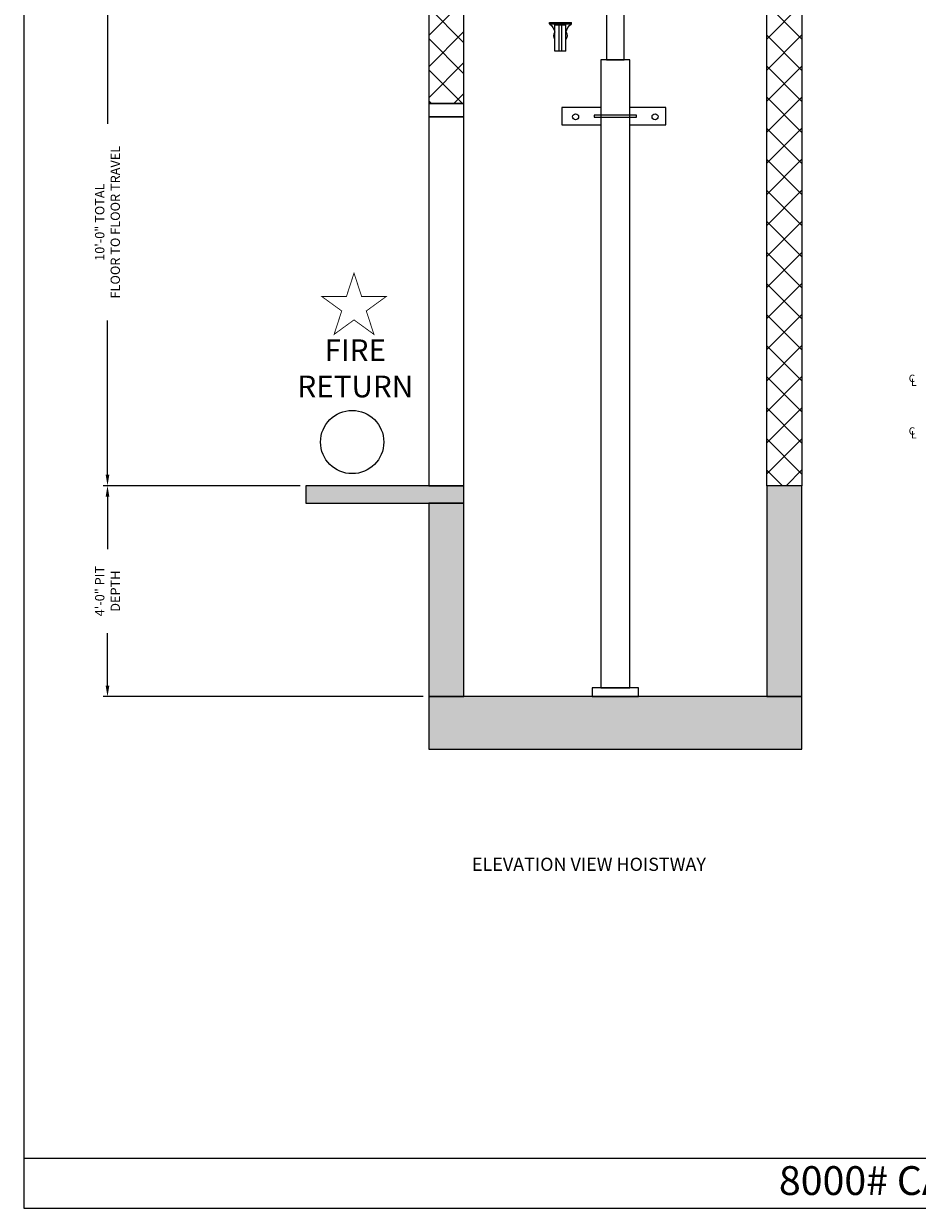
# Model space of a CAD drawing. Extents: x 1081 to 1493, y 255 to 788.
# Drawn here: x 1081 to 1285, y 255 to 525 of the extents above; entities that cross this region are included whole.
import ezdxf
from ezdxf.enums import TextEntityAlignment as Align

# ---------------------------------------------------------------- set-up
doc = ezdxf.new("R2010")
doc.units = 0
doc.header["$LTSCALE"] = 60
doc.header["$MEASUREMENT"] = 0
doc.header["$PDMODE"] = 34
doc.layers.get('0').update_dxf_attribs({"linetype": 'CONTINUOUS'})
doc.layers.get('DEFPOINTS').update_dxf_attribs({"linetype": 'CONTINUOUS'})
doc.styles.add('ROMAND', font='arialbd.ttf')
doc.styles.add('ROMANS', font='ROMANS.SHX')
doc.dimstyles.new('MEI', dxfattribs={"dimtxt": 4.25, "dimasz": 5, "dimexe": 2, "dimexo": 2.5, "dimgap": 3.75, "dimtad": 0, "dimdec": 4, "dimzin": 3, "dimdsep": 46, "dimlunit": 4, "dimtxsty": 'ROMANS', "dimcen": 4.25, "dimadec": 0, "dimazin": 0, "dimtfac": 1, "dimtdec": 4, "dimtofl": 0, "dimtmove": 0, "dimatfit": 3, "dimfxl": 1, "dimfrac": 2, "dimtolj": 1, "dimtzin": 0, "dimarcsym": 0})

# ---------------------------------------------------------------- blocks, each defined once
blk = doc.blocks.new('*D54')
at = {"color": 0, "lineweight": -2, "transparency": 16777216}
for p, q in [((1144.23, 539.47), (1099.35, 539.47)), ((1100.35, 536.97), (1100.35, 501.84)), ((1100.35, 421.97), (1100.35, 457.11)), ((1144.23, 419.47), (1099.35, 419.47))]:
    blk.add_line(p, q, dxfattribs=at)
at = {"color": 0, "transparency": 16777216}
for points in [[(1099.93, 536.97), (1100.77, 536.97), (1100.35, 539.47)], [(1099.93, 421.97), (1100.77, 421.97), (1100.35, 419.47)]]:
    blk.add_solid(points, dxfattribs=at)
at = {"layer": 'DEFPOINTS', "color": 0, "transparency": 16777216}
for p in [(1100.35, 539.47), (1145.48, 539.47), (1145.48, 419.47)]:
    blk.add_point(p, dxfattribs=at)
at = {"color": 0, "transparency": 16777216, "insert": (1100.35, 479.47), "char_height": 2.125, "attachment_point": 5, "rotation": 90, "style": 'ROMANS'}
blk.add_mtext('\\A1;10\'-0" TOTAL\\PFLOOR TO FLOOR TRAVEL', dxfattribs=at)
blk = doc.blocks.new('*D55')
at = {"color": 0, "lineweight": -2, "transparency": 16777216}
for p, q in [((1144.23, 419.47), (1099.35, 419.47)), ((1100.35, 416.97), (1100.35, 405.04)), ((1100.35, 373.97), (1100.35, 385.91)), ((1172.23, 371.47), (1099.35, 371.47))]:
    blk.add_line(p, q, dxfattribs=at)
at = {"color": 0, "transparency": 16777216}
for points in [[(1099.93, 416.97), (1100.77, 416.97), (1100.35, 419.47)], [(1099.93, 373.97), (1100.77, 373.97), (1100.35, 371.47)]]:
    blk.add_solid(points, dxfattribs=at)
at = {"layer": 'DEFPOINTS', "color": 0, "transparency": 16777216}
for p in [(1145.48, 419.47), (1100.35, 371.47), (1173.48, 371.47)]:
    blk.add_point(p, dxfattribs=at)
at = {"color": 0, "transparency": 16777216, "insert": (1100.35, 395.47), "char_height": 2.125, "attachment_point": 5, "rotation": 90, "style": 'ROMANS'}
blk.add_mtext('\\A1;4\'-0" PIT\\PDEPTH', dxfattribs=at)
blk = doc.blocks.new('816SS')
at = {"ltscale": 10}
for p, q in [((-1.25, 6.5), (-1.25, 0.5)), ((1.25, 6.5), (-1.25, 6.5)), ((-0.31, 6.5), (-0.31, 0.5)), ((0.31, 6.5), (0.31, 0.5)), ((1.25, 6.5), (1.25, 0.5)), ((-2.5, 0.25), (2.5, 0.25)), ((-2.5, 0.25), (-2.5, 0)), ((-2.5, 0), (2.5, 0)), ((-1.25, 0.5), (1.25, 0.5)), ((2.5, 0.25), (2.5, 0))]:
    blk.add_line(p, q, dxfattribs=at)
for centre, radius, start, end in [((0, 3), 1.5, 146.4427, 213.5573), ((0, 3), 1.5, 326.4427, 33.5573), ((-4.59, 2.98), 3.44, 307.4881, 346.4034), ((4.59, 2.98), 3.44, 193.5966, 232.5119)]:
    blk.add_arc(centre, radius, start, end, dxfattribs=at)
blk = doc.blocks.new('CYL_BRACKET')
at = {"ltscale": 0.25}
for points in [[(41.44, 146.14), (32.57, 146.14), (32.57, 142.14), (41.44, 142.14)], [(48.06, 142.14), (56.24, 142.14), (56.24, 146.14), (48.06, 146.14)]]:
    blk.add_lwpolyline(points, dxfattribs=at)
blk.add_lwpolyline([(39.94, 143.89), (49.56, 143.89), (49.56, 144.39), (39.94, 144.39)], close=True)
for centre in [(35.7, 143.98), (53.8, 143.98)]:
    blk.add_circle(centre, 0.684, dxfattribs=at)

msp = doc.modelspace()

# ---------------------------------------------------------------- hatches: boundary and pattern name
h = msp.add_hatch()
h.set_pattern_fill('AR-CONC', color=256, style=0)
h.set_pattern_definition([(50, (1143.225, 359.474), (7.1726, -0.62752), [0.75, -8.25]), (355, (1143.225, 359.474), (-1.38751, 7.52192), [0.6, -6.6]), (100.4514, (1143.823, 359.4216), (5.7851, 6.8944), [0.6374, -7.01142]), (46.1842, (1143.225, 361.474), (10.6724, -1.6552), [1.125, -12.375]), (96.6356, (1144.114, 361.336), (9.34663, 9.74118), [0.9561, -10.51713]), (351.1842, (1143.225, 361.474), (9.34662, 9.7412), [0.9, -9.9]), (21, (1144.225, 360.974), (5.96907, -4.02619), [0.75, -8.25]), (326, (1144.225, 360.974), (2.43315, 7.2515), [0.6, -6.6]), (71.4514, (1144.7225, 360.6384), (8.40223, 3.2253), [0.6374, -7.01142]), (37.5, (1143.225, 359.474), (0.121599, 3.328939), [0, -6.52, 0, -6.7, 0, -6.625]), (7.5, (1143.225, 359.474), (2.630695, 3.944117), [0, -3.82, 0, -6.37, 0, -2.525]), (327.5, (1140.995, 359.474), (5.338224, -0.225549), [0, -2.5, 0, -7.8, 0, -10.35]), (317.5, (1139.995, 359.474), (5.83186, 1.00105), [0, -3.25, 0, -5.18, 0, -7.35])])
h.paths.add_polyline_path([(1258.47504, 359.47389), (1258.47504, 371.47389), (1250.47504, 371.47389), (1173.47504, 371.47389), (1173.47504, 359.47389)])
h.paths.add_polyline_path([(1173.47504, 371.47389), (1181.47504, 371.47389), (1181.47504, 415.47389), (1173.47504, 415.47389)])
h.paths.add_polyline_path([(1258.47504, 371.47389), (1258.47504, 419.47389), (1250.47504, 419.47389), (1250.47504, 371.47389)])
h.paths.add_polyline_path([(1181.47504, 415.47389), (1181.47504, 419.47389), (1145.47504, 419.47389), (1145.47504, 415.47389)])
h.paths.add_polyline_path([(1181.47504, 535.47389), (1181.47504, 539.47389), (1173.47504, 539.47389), (1145.47504, 539.47389), (1145.47504, 535.47389)])
h.paths.add_polyline_path([(1258.47504, 691.40389), (1258.47504, 695.40389), (1173.47504, 695.40389), (1173.47504, 691.40389)])
h = msp.add_hatch()
h.set_pattern_fill('ANSI37', color=256, scale=40, style=0)
h.set_pattern_definition([(45, (1183.736, 404.9206), (-3.53553, 3.53553), []), (135, (1183.736, 404.9206), (-3.53553, -3.53553), [])])
h.paths.add_polyline_path([(1258.47504, 539.47389), (1250.47504, 539.47389), (1250.47504, 419.47389), (1258.47504, 419.47389)])
h.paths.add_polyline_path([(1258.47504, 691.40389), (1250.47504, 691.40389), (1250.47504, 539.47389), (1258.47504, 539.47389)])
h.paths.add_polyline_path([(1181.47504, 691.40389), (1173.47504, 691.40389), (1173.47504, 626.47389), (1181.47504, 626.47389)])
h.paths.add_polyline_path([(1181.47504, 535.47389), (1173.47504, 535.47389), (1173.47504, 506.47389), (1181.47504, 506.47389)])

# ---------------------------------------------------------------- linework, layer by layer
at = {"ltscale": 10}
msp.add_line((1081.26959, 266.35527), (1492.90018, 266.35527), dxfattribs=at)
msp.add_lwpolyline([(1492.90018, 254.96126), (1492.90018, 787.65968), (1081.26959, 787.65968), (1081.26959, 254.96126)], close=True, dxfattribs=at)
for points in [[(1213.97504, 516.45526), (1217.97504, 516.45526), (1217.97504, 658.72389), (1213.97504, 658.72389)], [(1210.72504, 371.47389), (1221.22504, 371.47389), (1221.22504, 373.47389), (1210.72504, 373.47389)]]:
    msp.add_lwpolyline(points, close=True)
at = {"ltscale": 0.25}
for points in [[(1258.47504, 419.47389), (1250.47504, 419.47389), (1250.47504, 539.47389), (1258.47504, 539.47389)], [(1173.47504, 506.47389), (1181.47504, 506.47389), (1181.47504, 535.47389), (1173.47504, 535.47389)], [(1173.47504, 503.47389), (1181.47504, 503.47389), (1181.47504, 506.47389), (1173.47504, 506.47389)], [(1173.47504, 419.47389), (1181.47504, 419.47389), (1181.47504, 503.47389), (1173.47504, 503.47389)], [(1145.47504, 415.47389), (1181.47504, 415.47389), (1181.47504, 419.47389), (1145.47504, 419.47389)], [(1250.47504, 371.47389), (1258.47504, 371.47389), (1258.47504, 419.47389), (1250.47504, 419.47389)], [(1181.47504, 415.47389), (1173.47504, 415.47389), (1173.47504, 371.47389), (1181.47504, 371.47389)], [(1173.47504, 359.47389), (1258.47504, 359.47389), (1258.47504, 371.47389), (1173.47504, 371.47389)]]:
    msp.add_lwpolyline(points, close=True, dxfattribs=at)
for points in [[(1219.28754, 492.70526), (1219.28754, 516.45526), (1212.66254, 516.45526), (1212.66254, 491.95808)], [(1212.66254, 492.20526), (1212.66254, 373.47389), (1219.28754, 373.47389), (1219.28754, 495.17728)]]:
    msp.add_lwpolyline(points)
at = {"color": 1, "const_width": 0.19701}
msp.add_lwpolyline([(1156.47934, 467.87037), (1154.74901, 462.54496), (1149.14954, 462.54496), (1153.6796, 459.25367), (1151.94927, 453.92826), (1156.47934, 457.21955), (1161.0094, 453.92826), (1159.27907, 459.25367), (1163.80913, 462.54496), (1158.20967, 462.54496)], close=True, dxfattribs=at)
at = {"color": 1}
msp.add_circle((1156.06319, 429.41564), 7.2, dxfattribs=at)

# ---------------------------------------------------------------- block references
at = {"xscale": -1, "rotation": 180}
msp.add_blockref('816SS', (1203.47504, 524.91139), dxfattribs=at)
msp.add_blockref('CYL_BRACKET', (1171.22504, 359.47389))

# ---------------------------------------------------------------- texts
at = {"color": 1, "ltscale": 0.25, "style": 'ROMANS'}
for s, p in [('C', (1282.7785, 443.07061)), ('L', (1283.3155, 442.20343)), ('C', (1282.7785, 431.09534)), ('L', (1283.3155, 430.22816))]:
    msp.add_text(s, height=1.66667, dxfattribs=at).set_placement(p)
at = {"color": 1, "style": 'ROMAND'}
msp.add_text('%%UELEVATION VIEW HOISTWAY', height=3, dxfattribs=at).set_placement((1209.96927, 333.2804), align=Align.MIDDLE_CENTER)
at = {"color": 1, "insert": (1156.77059, 445.55167), "char_height": 4.949997, "width": 16.8078251, "attachment_point": 5, "style": 'ROMAND'}
msp.add_mtext('FIRE\\PRETURN', dxfattribs=at)
at = {"ltscale": 10, "insert": (1286.99896, 264.55337), "char_height": 6.5618242, "width": 109.8125, "attachment_point": 2, "style": 'ROMAND'}
msp.add_mtext('8000# CAPACITY \\P ', dxfattribs=at)

# ---------------------------------------------------------------- dimensions: what is measured, and where the dimension line sits
at = {"color": 1}
for base, p2, text, picture, middle in [((1100.35026, 539.47389), (1145.47504, 539.47389), '<> TOTAL\\PFLOOR TO FLOOR TRAVEL', '*D54', (1100.35026, 479.47389)), ((1100.35026, 371.47389), (1173.47504, 371.47389), '<> PIT\\PDEPTH', '*D55', (1100.35026, 395.47389))]:
    dim = msp.add_linear_dim(base=base, p1=(1145.47504, 419.47389), p2=p2, angle=90, text=text, dimstyle='MEI', override={"dimscale": 0.5}, dxfattribs=at)
    dim.commit()
    dim.dimension.update_dxf_attribs({"geometry": picture, "text_midpoint": middle})

doc.saveas('drawing.dxf')
